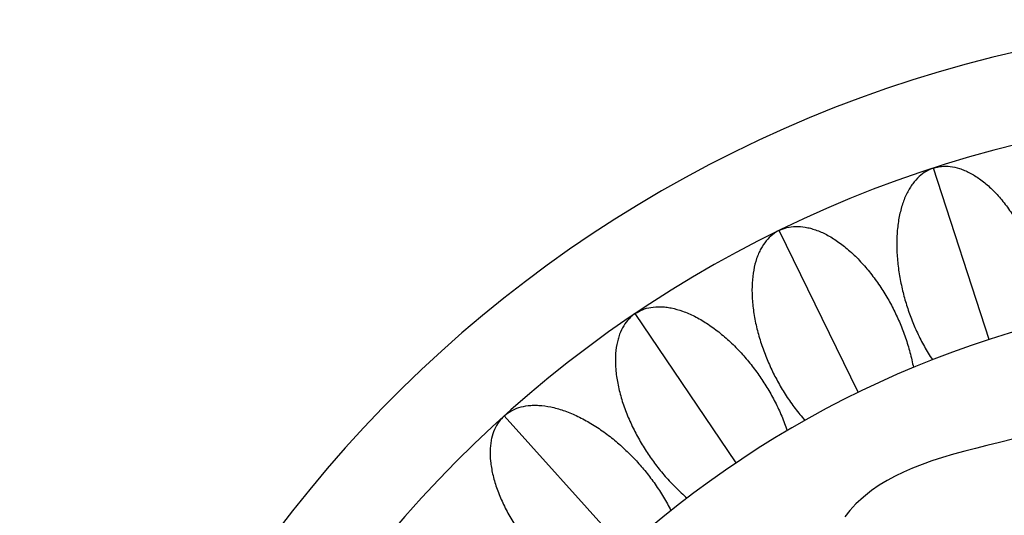
# Model space of a CAD drawing. Units: inches. Extents: x 4.2 to 17.9, y 3.8 to 11.1.
# Drawn here: x 9.5 to 10.7, y 10.5 to 11.1 of the extents above; entities that cross this region are included whole.
import ezdxf

# ---------------------------------------------------------------- set-up
doc = ezdxf.new("R2010")
doc.units = ezdxf.units.IN
doc.header["$LTSCALE"] = 1.21
doc.header["$MEASUREMENT"] = 0
doc.layers.get('0').update_dxf_attribs({"linetype": 'CONTINUOUS'})

msp = doc.modelspace()

# ---------------------------------------------------------------- linework, layer by layer
at = {"color": 9, "linetype": 'CONTINUOUS'}
for p, q in [((10.6657, 10.7475), (10.5977, 10.9567)), ((10.5059, 10.683), (10.4095, 10.8807)), ((10.3567, 10.5968), (10.2337, 10.7792)), ((10.2209, 10.4907), (10.0737, 10.6542))]:
    msp.add_line(p, q, dxfattribs=at)
at = {"color": 7, "linetype": 'CONTINUOUS'}
msp.add_lwpolyline([(10.6957, 10.6261), (10.6781, 10.6218), (10.6629, 10.618), (10.6491, 10.6145), (10.6358, 10.611), (10.6222, 10.6073), (10.6085, 10.6032), (10.5956, 10.5991), (10.5837, 10.5948), (10.5721, 10.5903), (10.5611, 10.5855), (10.5508, 10.5804), (10.541, 10.5751), (10.5315, 10.5694), (10.522, 10.5629), (10.5121, 10.5551), (10.5029, 10.5466), (10.4955, 10.5385), (10.4894, 10.531)], dxfattribs=at)
for radius, start, end in [(1.565, 291.1539, 248.8455), (1.455, 293.3239, 246.6785), (1.235, 96.4794, 240.5236)]:
    msp.add_arc((11.0473, 9.573), radius, start, end, dxfattribs=at)
for points in [[(10.5977, 10.9567), (10.5946, 10.9557), (10.5883, 10.9529), (10.5796, 10.9464), (10.5732, 10.9391), (10.5686, 10.9322), (10.5641, 10.9242), (10.5595, 10.9127), (10.5555, 10.8973), (10.5532, 10.8804), (10.5526, 10.8625), (10.5535, 10.8439), (10.5556, 10.8284), (10.5579, 10.8161), (10.5605, 10.8041), (10.5646, 10.7895), (10.5695, 10.7752), (10.5741, 10.764), (10.5792, 10.7526), (10.5863, 10.7386), (10.5929, 10.7279), (10.5963, 10.7227)], [(10.5977, 10.9567), (10.6008, 10.9578), (10.6076, 10.9592), (10.6185, 10.959), (10.6279, 10.9569), (10.6357, 10.954), (10.644, 10.9501), (10.6545, 10.9436), (10.6667, 10.9335), (10.6785, 10.9212), (10.6896, 10.907), (10.6998, 10.8914), (10.7073, 10.8777), (10.7126, 10.8664), (10.7175, 10.8551), (10.7228, 10.8409), (10.7272, 10.8264), (10.7301, 10.8146), (10.7327, 10.8024), (10.7351, 10.787), (10.7361, 10.7744), (10.7364, 10.7682)], [(10.4095, 10.8807), (10.4065, 10.8793), (10.4007, 10.8755), (10.393, 10.8679), (10.3876, 10.8599), (10.3841, 10.8524), (10.3808, 10.8438), (10.3778, 10.8318), (10.376, 10.816), (10.3761, 10.799), (10.3779, 10.7811), (10.3814, 10.7628), (10.3856, 10.7477), (10.3896, 10.7359), (10.3939, 10.7244), (10.4, 10.7105), (10.4069, 10.697), (10.413, 10.6865), (10.4196, 10.6759), (10.4286, 10.6631), (10.4365, 10.6534), (10.4407, 10.6487)], [(10.4095, 10.8807), (10.4125, 10.8822), (10.419, 10.8845), (10.4297, 10.8858), (10.4394, 10.8851), (10.4475, 10.8833), (10.4562, 10.8806), (10.4676, 10.8756), (10.4811, 10.8673), (10.4945, 10.8567), (10.5074, 10.8442), (10.5197, 10.8302), (10.529, 10.8176), (10.5359, 10.8072), (10.5423, 10.7967), (10.5495, 10.7834), (10.5558, 10.7697), (10.5604, 10.7584), (10.5646, 10.7467), (10.5692, 10.7317), (10.572, 10.7194), (10.5731, 10.7133)], [(10.2337, 10.7792), (10.2364, 10.7811), (10.2426, 10.7843), (10.253, 10.7871), (10.2627, 10.7877), (10.2709, 10.7871), (10.28, 10.7856), (10.2919, 10.7822), (10.3065, 10.7759), (10.3212, 10.7673), (10.3358, 10.7567), (10.3498, 10.7446), (10.3608, 10.7334), (10.3691, 10.724), (10.3769, 10.7145), (10.3859, 10.7023), (10.3941, 10.6896), (10.4001, 10.6791), (10.406, 10.6681), (10.4126, 10.6539), (10.417, 10.6421), (10.419, 10.6362)], [(10.2337, 10.7792), (10.231, 10.7774), (10.2257, 10.7729), (10.2191, 10.7642), (10.215, 10.7555), (10.2125, 10.7476), (10.2104, 10.7387), (10.2091, 10.7263), (10.2095, 10.7105), (10.212, 10.6936), (10.2163, 10.6761), (10.2223, 10.6586), (10.2286, 10.6442), (10.2342, 10.633), (10.24, 10.6222), (10.248, 10.6093), (10.2567, 10.597), (10.2642, 10.5874), (10.2722, 10.5778), (10.2829, 10.5664), (10.2921, 10.5579), (10.2969, 10.5538)], [(10.0737, 10.6542), (10.0762, 10.6564), (10.0818, 10.6605), (10.0918, 10.6648), (10.1012, 10.6667), (10.1095, 10.6672), (10.1187, 10.667), (10.131, 10.6653), (10.1463, 10.6611), (10.162, 10.6546), (10.1779, 10.6462), (10.1935, 10.6361), (10.206, 10.6266), (10.2155, 10.6184), (10.2245, 10.6101), (10.2351, 10.5993), (10.245, 10.5879), (10.2525, 10.5783), (10.2598, 10.5682), (10.2684, 10.555), (10.2744, 10.544), (10.2771, 10.5384)], [(10.0737, 10.6542), (10.0713, 10.652), (10.0667, 10.6468), (10.0614, 10.6374), (10.0585, 10.6282), (10.0571, 10.62), (10.0563, 10.6108), (10.0567, 10.5984), (10.0594, 10.5828), (10.0641, 10.5664), (10.0709, 10.5498), (10.0792, 10.5332), (10.0874, 10.5198), (10.0946, 10.5095), (10.1019, 10.4997), (10.1115, 10.488), (10.1218, 10.477), (10.1306, 10.4685), (10.1399, 10.4602), (10.1521, 10.4503), (10.1624, 10.4432), (10.1677, 10.4399)]]:
    msp.add_open_spline(points, degree=3, knots=[0, 0, 0, 0, 0.03821, 0.079333, 0.124521, 0.149052, 0.174955, 0.23081, 0.291912, 0.357833, 0.427526, 0.499571, 0.572405, 0.608559, 0.644223, 0.714188, 0.783513, 0.818911, 0.854917, 0.927614, 1, 1, 1, 1], dxfattribs=at)

doc.saveas('drawing.dxf')
